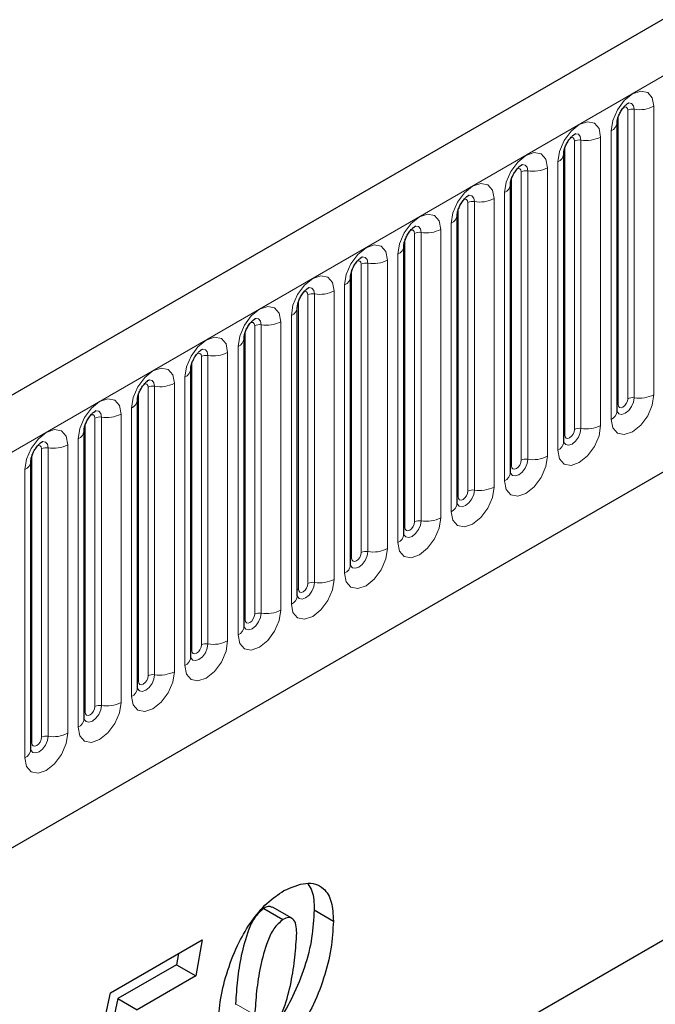
# Model space of a CAD drawing. Units: millimetres. Extents: x 0 to 420, y 0 to 297.
# Drawn here: x 144 to 148, y 55 to 62 of the extents above; entities that cross this region are included whole.
import ezdxf

# ---------------------------------------------------------------- set-up
doc = ezdxf.new("R2010")
doc.units = ezdxf.units.MM

msp = doc.modelspace()

# ---------------------------------------------------------------- linework, layer by layer
at = {"color": 7, "linetype": 'Continuous', "lineweight": 25}
for p, q in [((175.2311, 77.2689), (104.6619, 36.5302)), ((107.0551, 34.5799), (173.3509, 72.8516)), ((148.1342, 58.9365), (148.1342, 61.0595)), ((147.7418, 58.71), (147.7418, 60.833)), ((147.3493, 58.4834), (147.3493, 60.6064)), ((146.9569, 58.2569), (146.9569, 60.3799)), ((146.5644, 58.0303), (146.5644, 60.1533)), ((146.172, 57.8037), (146.172, 59.9267)), ((145.7795, 57.5772), (145.7795, 59.7002)), ((145.3871, 57.3506), (145.3871, 59.4736)), ((144.9946, 57.1241), (144.9946, 59.2471)), ((144.6022, 56.8975), (144.6022, 59.0205)), ((144.2098, 56.671), (144.2098, 58.794)), ((143.8173, 56.4444), (143.8173, 58.5674)), ((142.0174, 51.3174), (150.2199, 56.0526)), ((142.0174, 51.3174), (149.8663, 55.8484)), ((145.5323, 55.2765), (145.6737, 55.1949)), ((145.7383, 55.2042), (145.5969, 55.2858)), ((145.9036, 55.2646), (146.045, 55.183)), ((144.4038, 54.6547), (145.0782, 55.044)), ((145.0782, 55.044), (145.0316, 54.7796)), ((144.9047, 54.9439), (144.8901, 54.8612)), ((144.8901, 54.8612), (144.4584, 54.612)), ((144.8901, 54.8612), (145.0316, 54.7796)), ((145.0316, 54.7796), (144.5999, 54.5304)), ((144.2554, 53.9606), (144.4038, 54.6547)), ((144.4584, 54.612), (144.4112, 54.3913)), ((144.4584, 54.612), (144.5999, 54.5304)), ((145.325, 54.5743), (145.325, 54.5695))]:
    msp.add_line(p, q, dxfattribs=at)
at = {"color": 8, "linetype": 'Continuous', "lineweight": 18}
for p, q in [((104.9184, 36.2594), (175.4876, 76.9982)), ((107.0551, 34.5799), (173.3509, 72.8516)), ((148.4059, 59.0575), (148.4059, 61.1805)), ((148.142, 58.9868), (148.142, 61.1098)), ((148.2127, 59.0276), (148.2127, 61.1506)), ((148.261, 61.1581), (148.261, 59.0351)), ((148.0135, 58.831), (148.0135, 60.954)), ((148.0903, 60.9983), (148.0903, 58.8753)), ((147.7496, 58.7602), (147.7496, 60.8833)), ((147.8203, 58.8011), (147.8203, 60.9241)), ((147.8686, 60.9315), (147.8686, 58.8085)), ((147.6978, 60.7717), (147.6978, 58.6487)), ((147.4279, 58.5745), (147.4279, 60.6975)), ((147.4762, 60.705), (147.4762, 58.582)), ((147.621, 58.6044), (147.621, 60.7274)), ((147.3571, 58.5337), (147.3571, 60.6567)), ((147.3054, 60.5452), (147.3054, 58.4222)), ((147.0354, 58.348), (147.0354, 60.471)), ((147.0837, 60.4784), (147.0837, 58.3554)), ((147.2286, 58.3778), (147.2286, 60.5009)), ((146.9647, 58.3071), (146.9647, 60.4301)), ((146.9129, 60.3186), (146.9129, 58.1956)), ((146.643, 58.1214), (146.643, 60.2444)), ((146.6913, 60.2519), (146.6913, 58.1289)), ((146.8362, 58.1513), (146.8362, 60.2743)), ((146.5723, 58.0806), (146.5723, 60.2036)), ((146.5205, 60.0921), (146.5205, 57.9691)), ((146.2505, 57.8949), (146.2505, 60.0179)), ((146.2988, 60.0253), (146.2988, 57.9023)), ((146.4437, 57.9247), (146.4437, 60.0477)), ((146.1798, 57.854), (146.1798, 59.977)), ((146.128, 59.8655), (146.128, 57.7425)), ((145.8581, 57.6683), (145.8581, 59.7913)), ((145.9064, 59.7988), (145.9064, 57.6758)), ((146.0513, 57.6982), (146.0513, 59.8212)), ((145.7874, 57.6275), (145.7874, 59.7505)), ((145.6588, 57.4716), (145.6588, 59.5946)), ((145.7356, 59.639), (145.7356, 57.516)), ((145.3949, 57.4009), (145.3949, 59.5239)), ((145.4656, 57.4418), (145.4656, 59.5648)), ((145.5139, 59.5722), (145.5139, 57.4492)), ((145.2664, 57.2451), (145.2664, 59.3681)), ((145.3432, 59.4124), (145.3432, 57.2894)), ((145.0025, 57.1744), (145.0025, 59.2974)), ((145.0732, 57.2152), (145.0732, 59.3382)), ((145.1215, 59.3457), (145.1215, 57.2227)), ((144.8739, 57.0185), (144.8739, 59.1415)), ((144.9507, 59.1859), (144.9507, 57.0629)), ((144.61, 56.9478), (144.61, 59.0708)), ((144.6807, 56.9886), (144.6807, 59.1117)), ((144.729, 59.1191), (144.729, 56.9961)), ((144.5583, 58.9593), (144.5583, 56.8363)), ((144.2883, 56.7621), (144.2883, 58.8851)), ((144.3366, 58.8926), (144.3366, 56.7696)), ((144.4815, 56.792), (144.4815, 58.915)), ((144.2176, 56.7213), (144.2176, 58.8443)), ((144.1658, 58.7328), (144.1658, 56.6097)), ((143.8959, 56.5355), (143.8959, 58.6585)), ((143.9442, 58.666), (143.9442, 56.543)), ((144.089, 56.5654), (144.089, 58.6884)), ((143.8251, 56.4947), (143.8251, 58.6177)), ((143.7734, 58.5062), (143.7734, 56.3832)), ((145.325, 54.5743), (145.4664, 54.4927))]:
    msp.add_line(p, q, dxfattribs=at)
at = {"color": 8, "linetype": 'Continuous', "lineweight": 18, "flags": 128}
for points in [[(148.4059, 61.1805), (148.3939, 61.2433), (148.3597, 61.2827), (148.3085, 61.2926), (148.2481, 61.2717), (148.1877, 61.2229), (148.1365, 61.1538), (148.1023, 61.075), (148.0903, 60.9983)], [(148.1844, 61.1743), (148.1909, 61.1757), (148.2024, 61.1735), (148.2101, 61.1647), (148.2127, 61.1506)], [(148.218, 61.2047), (148.2203, 61.205), (148.2417, 61.2008), (148.256, 61.1844), (148.261, 61.1581)], [(148.0135, 60.954), (148.0015, 61.0168), (147.9673, 61.0561), (147.9161, 61.0661), (147.8557, 61.0451), (147.7953, 60.9964), (147.7441, 60.9273), (147.7098, 60.8484), (147.6978, 60.7717)], [(147.8256, 60.9781), (147.8279, 60.9784), (147.8493, 60.9743), (147.8636, 60.9578), (147.8686, 60.9315)], [(147.792, 60.9477), (147.7985, 60.9492), (147.8099, 60.947), (147.8176, 60.9381), (147.8203, 60.9241)], [(147.621, 60.7274), (147.609, 60.7902), (147.5748, 60.8296), (147.5236, 60.8395), (147.4632, 60.8185), (147.4028, 60.7698), (147.3516, 60.7007), (147.3174, 60.6219), (147.3054, 60.5452)], [(147.4331, 60.7516), (147.4354, 60.7519), (147.4568, 60.7477), (147.4711, 60.7312), (147.4762, 60.705)], [(147.3995, 60.7212), (147.406, 60.7226), (147.4175, 60.7204), (147.4252, 60.7116), (147.4279, 60.6975)], [(147.2286, 60.5009), (147.2166, 60.5637), (147.1824, 60.603), (147.1312, 60.613), (147.0708, 60.592), (147.0104, 60.5433), (146.9592, 60.4742), (146.925, 60.3953), (146.9129, 60.3186)], [(147.0407, 60.525), (147.043, 60.5253), (147.0644, 60.5212), (147.0787, 60.5047), (147.0837, 60.4784)], [(147.0071, 60.4946), (147.0136, 60.4961), (147.0251, 60.4939), (147.0327, 60.485), (147.0354, 60.471)], [(146.8362, 60.2743), (146.8241, 60.3371), (146.7899, 60.3765), (146.7387, 60.3864), (146.6783, 60.3654), (146.6179, 60.3167), (146.5667, 60.2476), (146.5325, 60.1688), (146.5205, 60.0921)], [(146.6483, 60.2985), (146.6505, 60.2988), (146.6719, 60.2946), (146.6862, 60.2781), (146.6913, 60.2519)], [(146.6147, 60.2681), (146.6211, 60.2695), (146.6326, 60.2673), (146.6403, 60.2585), (146.643, 60.2444)], [(146.4437, 60.0477), (146.4317, 60.1106), (146.3975, 60.1499), (146.3463, 60.1599), (146.2859, 60.1389), (146.2255, 60.0901), (146.1743, 60.0211), (146.1401, 59.9422), (146.128, 59.8655)], [(146.2222, 60.0415), (146.2287, 60.043), (146.2402, 60.0408), (146.2478, 60.0319), (146.2505, 60.0179)], [(146.2558, 60.0719), (146.2581, 60.0722), (146.2795, 60.068), (146.2938, 60.0516), (146.2988, 60.0253)], [(146.0513, 59.8212), (146.0393, 59.884), (146.005, 59.9234), (145.9538, 59.9333), (145.8934, 59.9123), (145.833, 59.8636), (145.7818, 59.7945), (145.7476, 59.7156), (145.7356, 59.639)], [(145.8298, 59.815), (145.8363, 59.8164), (145.8477, 59.8142), (145.8554, 59.8054), (145.8581, 59.7913)], [(145.8634, 59.8454), (145.8656, 59.8457), (145.8871, 59.8415), (145.9014, 59.825), (145.9064, 59.7988)], [(145.6588, 59.5946), (145.6468, 59.6575), (145.6126, 59.6968), (145.5614, 59.7068), (145.501, 59.6858), (145.4406, 59.637), (145.3894, 59.568), (145.3552, 59.4891), (145.3432, 59.4124)], [(145.4373, 59.5884), (145.4438, 59.5899), (145.4553, 59.5876), (145.4629, 59.5788), (145.4656, 59.5648)], [(145.4709, 59.6188), (145.4732, 59.6191), (145.4946, 59.6149), (145.5089, 59.5985), (145.5139, 59.5722)], [(145.2664, 59.3681), (145.2544, 59.4309), (145.2201, 59.4703), (145.1689, 59.4802), (145.1085, 59.4592), (145.0481, 59.4105), (144.9969, 59.3414), (144.9627, 59.2625), (144.9507, 59.1859)], [(145.0449, 59.3619), (145.0514, 59.3633), (145.0628, 59.3611), (145.0705, 59.3523), (145.0732, 59.3382)], [(145.0785, 59.3923), (145.0808, 59.3925), (145.1022, 59.3884), (145.1165, 59.3719), (145.1215, 59.3457)], [(144.8739, 59.1415), (144.8619, 59.2043), (144.8277, 59.2437), (144.7765, 59.2537), (144.7161, 59.2327), (144.6557, 59.1839), (144.6045, 59.1149), (144.5703, 59.036), (144.5583, 58.9593)], [(144.686, 59.1657), (144.6883, 59.166), (144.7097, 59.1618), (144.724, 59.1454), (144.729, 59.1191)], [(144.6524, 59.1353), (144.6589, 59.1368), (144.6704, 59.1345), (144.6781, 59.1257), (144.6807, 59.1117)], [(144.4815, 58.915), (144.4695, 58.9778), (144.4353, 59.0172), (144.3841, 59.0271), (144.3237, 59.0061), (144.2633, 58.9574), (144.2121, 58.8883), (144.1778, 58.8094), (144.1658, 58.7328)], [(148.0903, 58.8753), (148.1023, 58.8125), (148.1365, 58.7731), (148.1877, 58.7631), (148.2481, 58.7841), (148.3085, 58.8329), (148.3597, 58.9019), (148.3939, 58.9808), (148.4059, 59.0575)], [(148.261, 59.0351), (148.256, 59.003), (148.2417, 58.9701), (148.2203, 58.9412), (148.1951, 58.9208), (148.1698, 58.912), (148.1484, 58.9162), (148.1341, 58.9327), (148.1334, 58.9343)], [(148.142, 58.9868), (148.1447, 58.9727), (148.1524, 58.9639), (148.1639, 58.9617), (148.1774, 58.9664), (148.1909, 58.9773), (148.2024, 58.9928), (148.2101, 59.0104), (148.2127, 59.0276)], [(144.2936, 58.9392), (144.2959, 58.9394), (144.3173, 58.9353), (144.3316, 58.9188), (144.3366, 58.8926)], [(148.1342, 58.9809), (148.1377, 58.984), (148.142, 58.9868)], [(144.26, 58.9088), (144.2665, 58.9102), (144.2779, 58.908), (144.2856, 58.8992), (144.2883, 58.8851)], [(144.089, 58.6884), (144.077, 58.7512), (144.0428, 58.7906), (143.9916, 58.8006), (143.9312, 58.7796), (143.8708, 58.7308), (143.8196, 58.6618), (143.7854, 58.5829), (143.7734, 58.5062)], [(147.6978, 58.6487), (147.7098, 58.5859), (147.7441, 58.5465), (147.7953, 58.5366), (147.8557, 58.5576), (147.9161, 58.6063), (147.9673, 58.6754), (148.0015, 58.7543), (148.0135, 58.831)], [(147.8686, 58.8085), (147.8636, 58.7765), (147.8493, 58.7435), (147.8279, 58.7146), (147.8026, 58.6943), (147.7774, 58.6855), (147.756, 58.6897), (147.7417, 58.7061), (147.741, 58.7078)], [(147.7496, 58.7602), (147.7523, 58.7462), (147.7599, 58.7374), (147.7714, 58.7351), (147.7849, 58.7398), (147.7985, 58.7508), (147.8099, 58.7662), (147.8176, 58.7839), (147.8203, 58.8011)], [(143.9011, 58.7126), (143.9034, 58.7129), (143.9248, 58.7087), (143.9391, 58.6923), (143.9442, 58.666)], [(147.7418, 58.7544), (147.7453, 58.7574), (147.7496, 58.7602)], [(143.8675, 58.6822), (143.874, 58.6837), (143.8855, 58.6814), (143.8932, 58.6726), (143.8959, 58.6585)], [(147.3054, 58.4222), (147.3174, 58.3594), (147.3516, 58.32), (147.4028, 58.31), (147.4632, 58.331), (147.5236, 58.3798), (147.5748, 58.4488), (147.609, 58.5277), (147.621, 58.6044)], [(147.4762, 58.582), (147.4711, 58.5499), (147.4568, 58.517), (147.4354, 58.4881), (147.4102, 58.4677), (147.3849, 58.4589), (147.3635, 58.4631), (147.3492, 58.4796), (147.3485, 58.4812)], [(147.3571, 58.5337), (147.3598, 58.5196), (147.3675, 58.5108), (147.379, 58.5086), (147.3925, 58.5133), (147.406, 58.5242), (147.4175, 58.5397), (147.4252, 58.5573), (147.4279, 58.5745)], [(147.3493, 58.5278), (147.3528, 58.5309), (147.3571, 58.5337)], [(146.9129, 58.1956), (146.925, 58.1328), (146.9592, 58.0934), (147.0104, 58.0835), (147.0708, 58.1045), (147.1312, 58.1532), (147.1824, 58.2223), (147.2166, 58.3012), (147.2286, 58.3778)], [(147.0837, 58.3554), (147.0787, 58.3234), (147.0644, 58.2904), (147.043, 58.2615), (147.0177, 58.2412), (146.9925, 58.2324), (146.9711, 58.2365), (146.9568, 58.253), (146.9561, 58.2547)], [(146.9647, 58.3071), (146.9674, 58.2931), (146.9751, 58.2843), (146.9865, 58.282), (147.0001, 58.2867), (147.0136, 58.2976), (147.0251, 58.3131), (147.0327, 58.3308), (147.0354, 58.348)], [(146.9569, 58.3013), (146.9604, 58.3043), (146.9647, 58.3071)], [(146.5205, 57.9691), (146.5325, 57.9063), (146.5667, 57.8669), (146.6179, 57.8569), (146.6783, 57.8779), (146.7387, 57.9267), (146.7899, 57.9957), (146.8241, 58.0746), (146.8362, 58.1513)], [(146.6913, 58.1289), (146.6862, 58.0968), (146.6719, 58.0639), (146.6505, 58.035), (146.6253, 58.0146), (146.6, 58.0058), (146.5786, 58.01), (146.5643, 58.0265), (146.5636, 58.0281)], [(146.5644, 58.0747), (146.5679, 58.0778), (146.5723, 58.0806)], [(146.5723, 58.0806), (146.5749, 58.0665), (146.5826, 58.0577), (146.5941, 58.0555), (146.6076, 58.0602), (146.6211, 58.0711), (146.6326, 58.0866), (146.6403, 58.1042), (146.643, 58.1214)], [(146.128, 57.7425), (146.1401, 57.6797), (146.1743, 57.6403), (146.2255, 57.6304), (146.2859, 57.6514), (146.3463, 57.7001), (146.3975, 57.7692), (146.4317, 57.8481), (146.4437, 57.9247)], [(146.2988, 57.9023), (146.2938, 57.8703), (146.2795, 57.8373), (146.2581, 57.8084), (146.2328, 57.7881), (146.2076, 57.7793), (146.1862, 57.7834), (146.1719, 57.7999), (146.1712, 57.8016)], [(146.172, 57.8482), (146.1755, 57.8512), (146.1798, 57.854)], [(146.1798, 57.854), (146.1825, 57.84), (146.1902, 57.8311), (146.2016, 57.8289), (146.2152, 57.8336), (146.2287, 57.8445), (146.2402, 57.86), (146.2478, 57.8777), (146.2505, 57.8949)], [(145.7356, 57.516), (145.7476, 57.4531), (145.7818, 57.4138), (145.833, 57.4038), (145.8934, 57.4248), (145.9538, 57.4736), (146.005, 57.5426), (146.0393, 57.6215), (146.0513, 57.6982)], [(145.9064, 57.6758), (145.9014, 57.6437), (145.8871, 57.6107), (145.8656, 57.5819), (145.8404, 57.5615), (145.8152, 57.5527), (145.7938, 57.5569), (145.7794, 57.5733), (145.7787, 57.575)], [(145.7795, 57.6216), (145.7831, 57.6246), (145.7874, 57.6275)], [(145.7874, 57.6275), (145.7901, 57.6134), (145.7977, 57.6046), (145.8092, 57.6024), (145.8227, 57.6071), (145.8363, 57.618), (145.8477, 57.6335), (145.8554, 57.6511), (145.8581, 57.6683)], [(145.3432, 57.2894), (145.3552, 57.2266), (145.3894, 57.1872), (145.4406, 57.1773), (145.501, 57.1983), (145.5614, 57.247), (145.6126, 57.3161), (145.6468, 57.395), (145.6588, 57.4716)], [(145.5139, 57.4492), (145.5089, 57.4172), (145.4946, 57.3842), (145.4732, 57.3553), (145.448, 57.335), (145.4227, 57.3262), (145.4013, 57.3303), (145.387, 57.3468), (145.3863, 57.3484)], [(145.3871, 57.3951), (145.3906, 57.3981), (145.3949, 57.4009)], [(145.3949, 57.4009), (145.3976, 57.3869), (145.4053, 57.378), (145.4167, 57.3758), (145.4303, 57.3805), (145.4438, 57.3914), (145.4553, 57.4069), (145.4629, 57.4246), (145.4656, 57.4418)], [(144.9507, 57.0629), (144.9627, 57), (144.9969, 56.9607), (145.0481, 56.9507), (145.1085, 56.9717), (145.1689, 57.0205), (145.2201, 57.0895), (145.2544, 57.1684), (145.2664, 57.2451)], [(145.1215, 57.2227), (145.1165, 57.1906), (145.1022, 57.1576), (145.0808, 57.1288), (145.0555, 57.1084), (145.0303, 57.0996), (145.0089, 57.1038), (144.9946, 57.1202), (144.9939, 57.1219)], [(145.0025, 57.1744), (145.0052, 57.1603), (145.0128, 57.1515), (145.0243, 57.1493), (145.0378, 57.154), (145.0514, 57.1649), (145.0628, 57.1804), (145.0705, 57.198), (145.0732, 57.2152)], [(144.9946, 57.1685), (144.9982, 57.1715), (145.0025, 57.1744)], [(144.5583, 56.8363), (144.5703, 56.7735), (144.6045, 56.7341), (144.6557, 56.7242), (144.7161, 56.7452), (144.7765, 56.7939), (144.8277, 56.863), (144.8619, 56.9418), (144.8739, 57.0185)], [(144.729, 56.9961), (144.724, 56.9641), (144.7097, 56.9311), (144.6883, 56.9022), (144.6631, 56.8818), (144.6378, 56.8731), (144.6164, 56.8772), (144.6021, 56.8937), (144.6014, 56.8953)], [(144.61, 56.9478), (144.6127, 56.9338), (144.6204, 56.9249), (144.6319, 56.9227), (144.6454, 56.9274), (144.6589, 56.9383), (144.6704, 56.9538), (144.6781, 56.9715), (144.6807, 56.9886)], [(144.6022, 56.942), (144.6057, 56.945), (144.61, 56.9478)], [(144.1658, 56.6097), (144.1778, 56.5469), (144.2121, 56.5076), (144.2633, 56.4976), (144.3237, 56.5186), (144.3841, 56.5673), (144.4353, 56.6364), (144.4695, 56.7153), (144.4815, 56.792)], [(144.3366, 56.7696), (144.3316, 56.7375), (144.3173, 56.7045), (144.2959, 56.6757), (144.2706, 56.6553), (144.2454, 56.6465), (144.224, 56.6507), (144.2097, 56.6671), (144.209, 56.6688)], [(144.2176, 56.7213), (144.2203, 56.7072), (144.2279, 56.6984), (144.2394, 56.6962), (144.2529, 56.7009), (144.2665, 56.7118), (144.2779, 56.7272), (144.2856, 56.7449), (144.2883, 56.7621)], [(144.2098, 56.7154), (144.2133, 56.7184), (144.2176, 56.7213)], [(143.7734, 56.3832), (143.7854, 56.3204), (143.8196, 56.281), (143.8708, 56.2711), (143.9312, 56.2921), (143.9916, 56.3408), (144.0428, 56.4099), (144.077, 56.4887), (144.089, 56.5654)], [(143.9442, 56.543), (143.9391, 56.511), (143.9248, 56.478), (143.9034, 56.4491), (143.8782, 56.4287), (143.8529, 56.42), (143.8315, 56.4241), (143.8172, 56.4406), (143.8165, 56.4422)], [(143.8251, 56.4947), (143.8278, 56.4806), (143.8355, 56.4718), (143.847, 56.4696), (143.8605, 56.4743), (143.874, 56.4852), (143.8855, 56.5007), (143.8932, 56.5184), (143.8959, 56.5355)], [(143.8173, 56.4889), (143.8208, 56.4919), (143.8251, 56.4947)]]:
    msp.add_lwpolyline(points, dxfattribs=at)
at = {"color": 8, "linetype": 'Continuous', "lineweight": 18}
for centre, radius, start, end in [((148.3001, 61.385), 0.2303, 260.2289, 297.35717), ((148.248, 61.0825), 0.0768, 80.2289, 117.35717), ((148.063, 61.0641), 0.0712, 292.48046, 357.42838), ((147.9077, 61.1585), 0.2303, 260.2289, 297.35717), ((147.8556, 60.8559), 0.0768, 80.2289, 117.35717), ((147.6706, 60.8375), 0.0712, 292.48046, 357.42838), ((147.4631, 60.6294), 0.0768, 80.2289, 117.35717), ((147.5152, 60.9319), 0.2303, 260.2289, 297.35717), ((147.2781, 60.611), 0.0712, 292.48046, 357.42838), ((147.0707, 60.4028), 0.0768, 80.2289, 117.35717), ((147.1228, 60.7054), 0.2303, 260.2289, 297.35717), ((146.8857, 60.3844), 0.0712, 292.48046, 357.42838), ((146.6782, 60.1762), 0.0768, 80.2289, 117.35717), ((146.7303, 60.4788), 0.2303, 260.2289, 297.35717), ((146.4933, 60.1579), 0.0712, 292.48046, 357.42838), ((146.2858, 59.9497), 0.0768, 80.2289, 117.35717), ((146.3379, 60.2523), 0.2303, 260.2289, 297.35717), ((146.1008, 59.9313), 0.0712, 292.48046, 357.42838), ((145.8933, 59.7231), 0.0768, 80.2289, 117.35717), ((145.9455, 60.0257), 0.2303, 260.2289, 297.35717), ((145.7084, 59.7048), 0.0712, 292.48046, 357.42838), ((145.553, 59.7991), 0.2303, 260.2289, 297.35717), ((145.5009, 59.4966), 0.0768, 80.2289, 117.35717), ((145.3159, 59.4782), 0.0712, 292.48046, 357.42838), ((145.1606, 59.5726), 0.2303, 260.2289, 297.35717), ((145.1085, 59.27), 0.0768, 80.2289, 117.35717), ((144.9235, 59.2517), 0.0712, 292.48046, 357.42838), ((144.7681, 59.346), 0.2303, 260.2289, 297.35717), ((144.716, 59.0435), 0.0768, 80.2289, 117.35717), ((144.531, 59.0251), 0.0712, 292.48046, 357.42838), ((148.248, 58.9595), 0.0768, 80.2289, 117.35717), ((148.3001, 59.262), 0.2303, 260.2289, 297.35717), ((148.0588, 58.9442), 0.0758, 294.52506, 354.1548), ((144.3236, 58.8169), 0.0768, 80.2289, 117.35717), ((144.3757, 59.1195), 0.2303, 260.2289, 297.35717), ((144.1386, 58.7986), 0.0712, 292.48046, 357.42838), ((147.8556, 58.7329), 0.0768, 80.2289, 117.35717), ((147.9077, 59.0355), 0.2303, 260.2289, 297.35717), ((147.6664, 58.7177), 0.0758, 294.52506, 354.1548), ((143.9311, 58.5904), 0.0768, 80.2289, 117.35717), ((143.9832, 58.8929), 0.2303, 260.2289, 297.35717), ((143.7462, 58.572), 0.0712, 292.48046, 357.42838), ((147.4631, 58.5063), 0.0768, 80.2289, 117.35717), ((147.5152, 58.8089), 0.2303, 260.2289, 297.35717), ((147.2739, 58.4911), 0.0758, 294.52506, 354.1548), ((147.0707, 58.2798), 0.0768, 80.2289, 117.35717), ((147.1228, 58.5824), 0.2303, 260.2289, 297.35717), ((146.8815, 58.2646), 0.0758, 294.52506, 354.1548), ((146.6782, 58.0532), 0.0768, 80.2289, 117.35717), ((146.7303, 58.3558), 0.2303, 260.2289, 297.35717), ((146.489, 58.038), 0.0758, 294.52506, 354.1548), ((146.3379, 58.1292), 0.2303, 260.2289, 297.35717), ((146.2858, 57.8267), 0.0768, 80.2289, 117.35717), ((146.0966, 57.8115), 0.0758, 294.52506, 354.1548), ((145.9455, 57.9027), 0.2303, 260.2289, 297.35717), ((145.8933, 57.6001), 0.0768, 80.2289, 117.35717), ((145.7041, 57.5849), 0.0758, 294.52506, 354.1548), ((145.5009, 57.3736), 0.0768, 80.2289, 117.35717), ((145.553, 57.6761), 0.2303, 260.2289, 297.35717), ((145.3117, 57.3584), 0.0758, 294.52506, 354.1548), ((145.1085, 57.147), 0.0768, 80.2289, 117.35717), ((145.1606, 57.4496), 0.2303, 260.2289, 297.35717), ((144.9193, 57.1318), 0.0758, 294.52506, 354.1548), ((144.716, 56.9205), 0.0768, 80.2289, 117.35717), ((144.7681, 57.223), 0.2303, 260.2289, 297.35717), ((144.5268, 56.9052), 0.0758, 294.52506, 354.1548), ((144.3236, 56.6939), 0.0768, 80.2289, 117.35717), ((144.3757, 56.9965), 0.2303, 260.2289, 297.35717), ((144.1344, 56.6787), 0.0758, 294.52506, 354.1548), ((143.9311, 56.4674), 0.0768, 80.2289, 117.35717), ((143.9832, 56.7699), 0.2303, 260.2289, 297.35717), ((143.7419, 56.4521), 0.0758, 294.52506, 354.1548)]:
    msp.add_arc(centre, radius, start, end, dxfattribs=at)
at = {"color": 7, "linetype": 'Continuous', "lineweight": 25}
for points, knots in [([(148.1342, 61.0595), (148.1344, 61.0637), (148.1347, 61.0724), (148.1399, 61.0953), (148.1506, 61.1231), (148.1673, 61.153), (148.1872, 61.1784), (148.2052, 61.1954), (148.2191, 61.2045), (148.221, 61.2051), (148.222, 61.2054)], [0, 0, 0, 0, 0.108892, 0.226539, 0.35585, 0.496144, 0.640807, 0.763491, 0.876748, 1, 1, 1, 1]), ([(147.7418, 60.833), (147.7419, 60.8371), (147.7423, 60.8458), (147.7474, 60.8688), (147.7582, 60.8966), (147.7749, 60.9265), (147.7947, 60.9519), (147.8127, 60.9688), (147.8267, 60.9779), (147.8285, 60.9785), (147.8295, 60.9789)], [0, 0, 0, 0, 0.108892, 0.226539, 0.35585, 0.496144, 0.640807, 0.763491, 0.876748, 1, 1, 1, 1]), ([(147.3493, 60.6064), (147.3495, 60.6106), (147.3498, 60.6193), (147.355, 60.6422), (147.3657, 60.67), (147.3824, 60.6999), (147.4023, 60.7253), (147.4203, 60.7423), (147.4342, 60.7514), (147.4361, 60.752), (147.4371, 60.7523)], [0, 0, 0, 0, 0.108892, 0.226539, 0.35585, 0.496144, 0.640807, 0.763491, 0.876748, 1, 1, 1, 1]), ([(146.9569, 60.3799), (146.957, 60.384), (146.9574, 60.3927), (146.9625, 60.4156), (146.9733, 60.4435), (146.99, 60.4734), (147.0098, 60.4988), (147.0278, 60.5157), (147.0418, 60.5248), (147.0437, 60.5254), (147.0446, 60.5258)], [0, 0, 0, 0, 0.108892, 0.226539, 0.35585, 0.496144, 0.640807, 0.763491, 0.876748, 1, 1, 1, 1]), ([(146.5644, 60.1533), (146.5646, 60.1575), (146.565, 60.1662), (146.5701, 60.1891), (146.5808, 60.2169), (146.5975, 60.2468), (146.6174, 60.2722), (146.6354, 60.2892), (146.6493, 60.2983), (146.6512, 60.2989), (146.6522, 60.2992)], [0, 0, 0, 0, 0.108892, 0.226539, 0.35585, 0.496144, 0.640807, 0.763491, 0.876748, 1, 1, 1, 1]), ([(146.172, 59.9267), (146.1722, 59.9309), (146.1725, 59.9396), (146.1777, 59.9625), (146.1884, 59.9904), (146.2051, 60.0203), (146.2249, 60.0456), (146.243, 60.0626), (146.2569, 60.0717), (146.2588, 60.0723), (146.2597, 60.0727)], [0, 0, 0, 0, 0.108892, 0.226539, 0.35585, 0.496144, 0.640807, 0.763491, 0.876748, 1, 1, 1, 1]), ([(145.7795, 59.7002), (145.7797, 59.7044), (145.7801, 59.7131), (145.7852, 59.736), (145.7959, 59.7638), (145.8126, 59.7937), (145.8325, 59.8191), (145.8505, 59.8361), (145.8644, 59.8451), (145.8663, 59.8458), (145.8673, 59.8461)], [0, 0, 0, 0, 0.108892, 0.226539, 0.35585, 0.496144, 0.640807, 0.763491, 0.876748, 1, 1, 1, 1]), ([(145.3871, 59.4736), (145.3873, 59.4778), (145.3876, 59.4865), (145.3928, 59.5094), (145.4035, 59.5373), (145.4202, 59.5671), (145.4401, 59.5925), (145.4581, 59.6095), (145.472, 59.6186), (145.4739, 59.6192), (145.4749, 59.6195)], [0, 0, 0, 0, 0.108892, 0.226539, 0.35585, 0.496144, 0.640807, 0.763491, 0.876748, 1, 1, 1, 1]), ([(144.9946, 59.2471), (144.9948, 59.2513), (144.9952, 59.2599), (145.0003, 59.2829), (145.011, 59.3107), (145.0278, 59.3406), (145.0476, 59.366), (145.0656, 59.383), (145.0796, 59.392), (145.0814, 59.3927), (145.0824, 59.393)], [0, 0, 0, 0, 0.108892, 0.226539, 0.35585, 0.496144, 0.640807, 0.763491, 0.876748, 1, 1, 1, 1]), ([(144.6022, 59.0205), (144.6024, 59.0247), (144.6027, 59.0334), (144.6079, 59.0563), (144.6186, 59.0841), (144.6353, 59.114), (144.6552, 59.1394), (144.6732, 59.1564), (144.6871, 59.1655), (144.689, 59.1661), (144.69, 59.1664)], [0, 0, 0, 0, 0.108892, 0.226539, 0.35585, 0.496144, 0.640807, 0.763491, 0.876748, 1, 1, 1, 1]), ([(144.2098, 58.794), (144.2099, 58.7982), (144.2103, 58.8068), (144.2154, 58.8298), (144.2262, 58.8576), (144.2429, 58.8875), (144.2627, 58.9129), (144.2807, 58.9299), (144.2947, 58.9389), (144.2965, 58.9396), (144.2975, 58.9399)], [0, 0, 0, 0, 0.108892, 0.226539, 0.35585, 0.496144, 0.640807, 0.763491, 0.876748, 1, 1, 1, 1]), ([(148.1342, 58.9321), (148.1343, 58.9317), (148.1347, 58.9304), (148.1344, 58.934), (148.1342, 58.9365)], [0, 0, 0, 0, 0.305113, 1, 1, 1, 1]), ([(143.8173, 58.5674), (143.8175, 58.5716), (143.8179, 58.5803), (143.823, 58.6032), (143.8337, 58.631), (143.8504, 58.6609), (143.8703, 58.6863), (143.8883, 58.7033), (143.9022, 58.7124), (143.9041, 58.713), (143.9051, 58.7133)], [0, 0, 0, 0, 0.108892, 0.226539, 0.35585, 0.496144, 0.640807, 0.763491, 0.876748, 1, 1, 1, 1]), ([(147.7418, 58.7055), (147.7419, 58.7051), (147.7423, 58.7038), (147.742, 58.7074), (147.7418, 58.71)], [0, 0, 0, 0, 0.305113, 1, 1, 1, 1]), ([(147.3493, 58.479), (147.3494, 58.4786), (147.3498, 58.4773), (147.3495, 58.4809), (147.3493, 58.4834)], [0, 0, 0, 0, 0.305113, 1, 1, 1, 1]), ([(146.9569, 58.2524), (146.957, 58.252), (146.9574, 58.2507), (146.9571, 58.2543), (146.9569, 58.2569)], [0, 0, 0, 0, 0.305113, 1, 1, 1, 1]), ([(146.5644, 58.0259), (146.5646, 58.0255), (146.5649, 58.0241), (146.5646, 58.0278), (146.5644, 58.0303)], [0, 0, 0, 0, 0.305113, 1, 1, 1, 1]), ([(146.172, 57.7993), (146.1721, 57.7989), (146.1725, 57.7976), (146.1722, 57.8012), (146.172, 57.8037)], [0, 0, 0, 0, 0.305113, 1, 1, 1, 1]), ([(145.7796, 57.5728), (145.7797, 57.5724), (145.78, 57.571), (145.7797, 57.5747), (145.7795, 57.5772)], [0, 0, 0, 0, 0.305113, 1, 1, 1, 1]), ([(145.3871, 57.3462), (145.3872, 57.3458), (145.3876, 57.3445), (145.3873, 57.3481), (145.3871, 57.3506)], [0, 0, 0, 0, 0.305113, 1, 1, 1, 1]), ([(144.9947, 57.1197), (144.9948, 57.1193), (144.9951, 57.1179), (144.9949, 57.1216), (144.9946, 57.1241)], [0, 0, 0, 0, 0.305113, 1, 1, 1, 1]), ([(144.6022, 56.8931), (144.6023, 56.8927), (144.6027, 56.8914), (144.6024, 56.895), (144.6022, 56.8975)], [0, 0, 0, 0, 0.305113, 1, 1, 1, 1]), ([(144.2098, 56.6666), (144.2099, 56.6662), (144.2103, 56.6648), (144.21, 56.6685), (144.2098, 56.671)], [0, 0, 0, 0, 0.305113, 1, 1, 1, 1]), ([(143.8173, 56.44), (143.8174, 56.4396), (143.8178, 56.4383), (143.8175, 56.4419), (143.8173, 56.4444)], [0, 0, 0, 0, 0.305113, 1, 1, 1, 1]), ([(145.681, 55.4069), (145.7359, 55.4311), (145.8457, 55.4796), (145.9731, 55.4408), (146.0376, 55.3287), (146.0425, 55.2316), (146.045, 55.183)], [0, 0, 0, 0, 0.279665, 0.559221, 0.779214, 1, 1, 1, 1]), ([(145.8572, 55.4556), (145.8686, 55.4394), (145.9016, 55.3921), (145.9028, 55.3151), (145.9036, 55.2646)], [0, 0, 0, 0, 0.3434645, 1, 1, 1, 1]), ([(145.1965, 54.4185), (145.2006, 54.483), (145.2089, 54.612), (145.2635, 54.8205), (145.3394, 55.0152), (145.4396, 55.1847), (145.5539, 55.3215), (145.6386, 55.3784), (145.681, 55.4069)], [0, 0, 0, 0, 0.186758, 0.373688, 0.560337, 0.707044, 0.853509, 1, 1, 1, 1]), ([(145.5323, 55.2765), (145.5086, 55.2556), (145.4607, 55.2134), (145.4051, 55.0835), (145.3636, 54.9297), (145.3356, 54.7478), (145.3285, 54.6321), (145.325, 54.5743)], [0, 0, 0, 0, 0.122923, 0.247859, 0.498234, 0.749169, 1, 1, 1, 1]), ([(145.5955, 55.2829), (145.5886, 55.2869), (145.5714, 55.2967), (145.5469, 55.284), (145.5323, 55.2765)], [0, 0, 0, 0, 0.404475, 1, 1, 1, 1]), ([(145.9036, 55.2646), (145.8998, 55.1973), (145.8922, 55.0627), (145.8376, 54.8433), (145.7556, 54.6425), (145.6848, 54.5092), (145.6432, 54.462), (145.6414, 54.4601)], [0, 0, 0, 0, 0.2618789, 0.523859, 0.785454, 0.9910299, 1, 1, 1, 1]), ([(145.6737, 55.1949), (145.65, 55.1739), (145.6021, 55.1318), (145.5466, 55.0019), (145.505, 54.848), (145.477, 54.6661), (145.47, 54.5505), (145.4664, 54.4927)], [0, 0, 0, 0, 0.122923, 0.247859, 0.498234, 0.749169, 1, 1, 1, 1]), ([(146.045, 55.183), (146.0412, 55.1156), (146.0337, 54.9809), (145.9785, 54.7625), (145.8988, 54.5579), (145.792, 54.381), (145.671, 54.2395), (145.582, 54.1807), (145.5376, 54.1512)], [0, 0, 0, 0, 0.186812, 0.373696, 0.560305, 0.706953, 0.853426, 1, 1, 1, 1]), ([(145.775, 55.096), (145.7741, 55.1162), (145.7723, 55.1564), (145.7526, 55.1992), (145.7165, 55.2154), (145.688, 55.2017), (145.6737, 55.1949)], [0, 0, 0, 0, 0.280855, 0.560694, 0.779944, 1, 1, 1, 1]), ([(145.5685, 54.3769), (145.5809, 54.3859), (145.6057, 54.4037), (145.6471, 54.4619), (145.6963, 54.5741), (145.7364, 54.7337), (145.7649, 54.9188), (145.7716, 55.037), (145.775, 55.096)], [0, 0, 0, 0, 0.062232, 0.124637, 0.249387, 0.499282, 0.749697, 1, 1, 1, 1])]:
    msp.add_open_spline(points, degree=3, knots=knots, dxfattribs=at)

doc.saveas('drawing.dxf')
